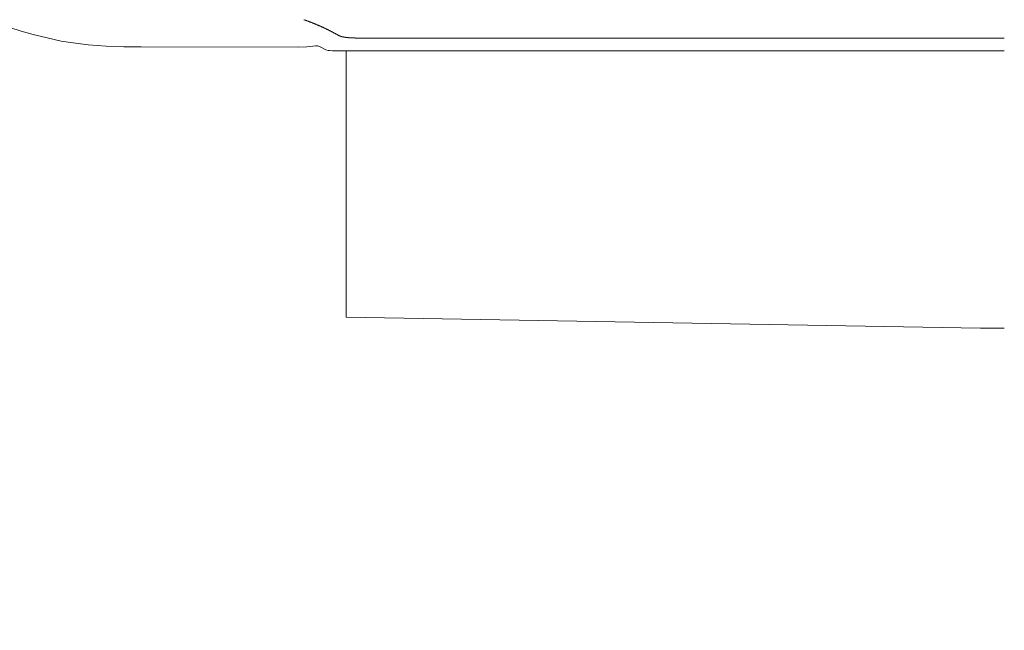
# Model space of a CAD drawing. Units: millimetres. Extents: x 0 to 17320, y 0 to 12230.
# Drawn here: x 14903 to 15300, y 8285 to 8532 of the extents above; entities that cross this region are included whole.
import ezdxf

# ---------------------------------------------------------------- set-up
doc = ezdxf.new("R2010")
doc.units = ezdxf.units.MM
doc.header["$LTSCALE"] = 12
doc.linetypes.add('AUSGEZOGEN', pattern=[0])
doc.layers.add('120', color=7, linetype='AUSGEZOGEN')
doc.layers.add('122', color=7, linetype='Continuous')
doc.styles.get("Standard").update_dxf_attribs({"font": 'romans.shx', "height": 85})
doc.dimstyles.new('ISO-25', dxfattribs={"dimtxt": 2.5, "dimasz": 2.5, "dimexe": 1.25, "dimexo": 0.625, "dimtad": 1, "dimtxsty": 'Standard', "dimcen": 2.5, "dimadec": 0, "dimazin": 0, "dimtfac": 1, "dimtmove": 0, "dimatfit": 3, "dimfxl": 1, "dimarcsym": 0})

# ---------------------------------------------------------------- blocks, each defined once
blk = doc.blocks.new('LFH_S04')
at = {"layer": '120', "linetype": 'Continuous', "lineweight": 18}
for p, q in [((-405.64, -50.14), (-396.36, -53.07)), ((-396.36, -53.07), (-391.56, -54.44)), ((-391.56, -54.44), (-380.32, -57.01)), ((-380.32, -57.01), (-376.55, -57.65)), ((-376.55, -57.65), (-369.34, -58.55)), ((-369.34, -58.55), (-362.11, -59.07)), ((-362.11, -59.07), (-354.98, -59.28)), ((-354.98, -59.28), (-347.97, -59.32)), ((-284.64, -59.45), (-347.97, -59.32)), ((-281.17, -59.36), (-284.64, -59.45)), ((-278.85, -59.12), (-281.17, -59.36)), ((-277.68, -58.99), (-278.85, -59.12)), ((-276.88, -58.97), (-277.68, -58.99)), ((-275.81, -59.31), (-276.88, -58.97)), ((-258.24, -55.81), (-9.65, -55.83)), ((-273.53, -60.53), (-272.63, -60.81)), ((-272.63, -60.81), (-272.02, -60.88)), ((-272.02, -60.88), (-270.82, -60.93)), ((-270.82, -60.93), (-269.27, -60.94)), ((-269.27, -60.94), (-268.07, -60.94)), ((-268.07, -60.94), (-265.41, -60.94)), ((-265.41, -60.94), (-9.65, -60.95)), ((-265.41, -168.29), (-265.41, -60.94)), ((-9.65, -172.69), (-265.41, -168.31))]:
    blk.add_line(p, q, dxfattribs=at)
at = {"layer": '120', "linetype": 'Continuous', "lineweight": 18, "ltscale": 0.064712}
blk.add_line((-273.53, -60.53), (-275.81, -59.31), dxfattribs=at)
at = {"layer": '120', "linetype": 'Continuous', "lineweight": 18, "ltscale": 0.24125}
for p, q in [((-9.65, -55.83), (0, -55.83)), ((-9.65, -60.95), (0, -60.95))]:
    blk.add_line(p, q, dxfattribs=at)
at = {"layer": '120', "linetype": 'Continuous', "lineweight": 18, "ltscale": 0.241265}
blk.add_line((0, -172.8), (-9.65, -172.69), dxfattribs=at)
at = {"layer": '120', "linetype": 'Continuous', "lineweight": 18}
blk.add_open_spline([(-268.85, -54.52), (-271.44, -53.03), (-274.1, -51.7), (-276.83, -50.49), (-279.61, -49.4), (-282.42, -48.41)], degree=5, dxfattribs=at)
blk.add_open_spline([(-258.24, -55.81), (-259.17, -55.81), (-260.1, -55.81), (-261.02, -55.81), (-262.51, -55.77), (-264, -55.69), (-264.55, -55.64), (-265.5, -55.55), (-266.44, -55.39), (-266.84, -55.31), (-267.47, -55.16), (-268.07, -54.93), (-268.29, -54.83), (-268.53, -54.7), (-268.77, -54.56), (-268.8, -54.55), (-268.82, -54.53), (-268.85, -54.52)], degree=5, knots=[0, 0, 0, 0, 0, 0, 4.675072, 4.675072, 4.675072, 7.460546, 7.460546, 7.460546, 9.479758, 9.479758, 9.479758, 10.7105, 10.7105, 10.7105, 10.876535, 10.876535, 10.876535, 10.876535, 10.876535, 10.876535], dxfattribs=at)
blk = doc.blocks.new('*D47')
at = {"layer": '122', "color": 0, "lineweight": -2}
for p, q in [((14305.1, 8715.88), (14305.1, 7415)), ((16294.9, 8715.88), (16294.9, 7415)), ((14360.1, 7445), (15130.48, 7445)), ((16239.9, 7445), (15469.52, 7445))]:
    blk.add_line(p, q, dxfattribs=at)
at = {"layer": '122', "color": 0}
for points in [[(14360.1, 7454.17), (14360.1, 7435.83), (14305.1, 7445)], [(16239.9, 7454.17), (16239.9, 7435.83), (16294.9, 7445)]]:
    blk.add_solid(points, dxfattribs=at)
at = {"layer": 'Defpoints', "color": 0}
for p in [(14305.1, 8716.5), (16294.9, 8716.5), (16294.9, 7445)]:
    blk.add_point(p, dxfattribs=at)
at = {"layer": '122', "color": 0, "insert": (15300, 7445), "char_height": 85, "attachment_point": 5}
blk.add_mtext('79.7', dxfattribs=at)
blk = doc.blocks.new('*D48')
at = {"layer": '122', "color": 0, "lineweight": -2}
for p, q in [((14086.4, 9440.27), (14086.4, 7235)), ((16513.6, 9440.27), (16513.6, 7235)), ((14141.4, 7265), (15130.48, 7265)), ((16458.6, 7265), (15469.52, 7265))]:
    blk.add_line(p, q, dxfattribs=at)
at = {"layer": '122', "color": 0}
for points in [[(14141.4, 7274.17), (14141.4, 7255.83), (14086.4, 7265)], [(16458.6, 7274.17), (16458.6, 7255.83), (16513.6, 7265)]]:
    blk.add_solid(points, dxfattribs=at)
at = {"layer": 'Defpoints', "color": 0}
for p in [(14086.4, 9440.9), (16513.6, 9440.9), (16513.6, 7265)]:
    blk.add_point(p, dxfattribs=at)
at = {"layer": '122', "color": 0, "insert": (15300, 7265), "char_height": 85, "attachment_point": 5}
blk.add_mtext('95.5', dxfattribs=at)

msp = doc.modelspace()

# ---------------------------------------------------------------- block references
at = {"layer": '120'}
msp.add_blockref('LFH_S04', (15300, 8580), dxfattribs=at)

# ---------------------------------------------------------------- dimensions: what is measured, and where the dimension line sits
at = {"layer": '122'}
for base, p1, p2, text, picture, middle in [((16513.6009, 7265), (14086.3991, 9440.9), (16513.6009, 9440.9), '95.5', '*D48', (15300, 7265)), ((16294.9, 7445), (14305.1, 8716.5), (16294.9, 8716.5), '79.7', '*D47', (15300, 7445))]:
    dim = msp.add_linear_dim(base=base, p1=p1, p2=p2, text=text, dimstyle='ISO-25', override={"dimtxt": 85, "dimasz": 55, "dimexe": 30, "dimgap": 40, "dimtad": 0}, dxfattribs=at)
    dim.commit()
    dim.dimension.update_dxf_attribs({"geometry": picture, "text_midpoint": middle})

doc.saveas('drawing.dxf')
